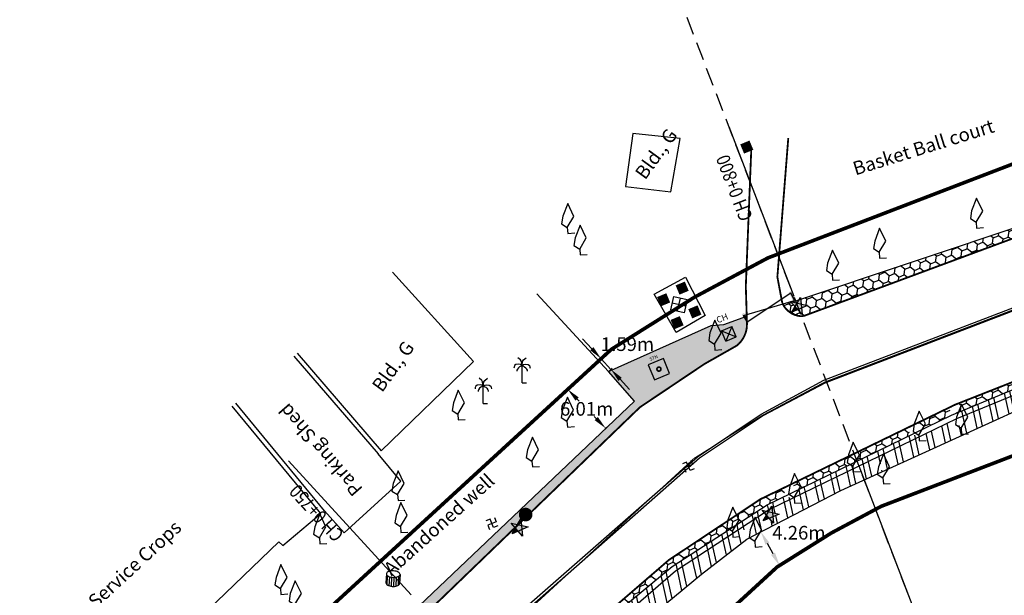
# Model space of a CAD drawing. Extents: x 13648 to 18670, y 11156 to 13831.
# Drawn here: x 14393 to 14501, y 13177 to 13241 of the extents above; entities that cross this region are included whole.
import ezdxf
from ezdxf.enums import TextEntityAlignment as Align

# ---------------------------------------------------------------- set-up
doc = ezdxf.new("R2010")
doc.units = 0
doc.header["$LTSCALE"] = 4
doc.header["$MEASUREMENT"] = 0
doc.header["$PDSIZE"] = -11.8
doc.linetypes.add('DASHDOT', pattern=[1, 0.5, -0.25, 0, -0.25])
doc.linetypes.add('DASHED', pattern=[0.75, 0.5, -0.25])
doc.layers.get('0').update_dxf_attribs({"linetype": 'CONTINUOUS'})
doc.layers.get('DEFPOINTS').update_dxf_attribs({"linetype": 'CONTINUOUS'})
for name, color, linetype in [('30', 7, 'CONTINUOUS'), ('BLOCK', 8, 'CONTINUOUS'), ('BUILDINGS', 7, 'CONTINUOUS'), ('CDRAIN', 4, 'CONTINUOUS'), ('CHA', 12, 'CONTINUOUS'), ('CLINE', 2, 'DASHDOT'), ('CW_BRICK', 200, 'CONTINUOUS'), ('CW_MSFENCE', 30, 'FENCELINE1'), ('DB', 8, 'CONTINUOUS'), ('DETAILS', 4, 'CONTINUOUS'), ('DIM1', 11, 'CONTINUOUS'), ('EP', 40, 'CONTINUOUS'), ('FP_COBBLE', 254, 'CONTINUOUS'), ('FP_CSLAB', 71, 'CONTINUOUS'), ('GATE', 7, 'CONTINUOUS'), ('LP', 1, 'CONTINUOUS'), ('MED_STONE', 7, 'CONTINUOUS'), ('NDIM', 30, 'CONTINUOUS'), ('NR', 1, 'CONTINUOUS'), ('ROAD', 5, 'CONTINUOUS'), ('STN', 7, 'CONTINUOUS'), ('TEXT1', 7, 'CONTINUOUS'), ('TF', 200, 'CONTINUOUS'), ('TP', 8, 'CONTINUOUS'), ('TR', 82, 'CONTINUOUS'), ('WF', 1, 'CONTINUOUS')]:
    doc.layers.add(name, color=color, linetype=linetype)
doc.styles.add('ROMANS', font='Romans')
doc.styles.add('RS', font='Romans.shx')
doc.styles.add('RS1', font='romans.shx', dxfattribs={"width": 0.85})
doc.linetypes.add('FENCELINE1', pattern='A,0.25,-0.1,[133,ltypeshp.shx,S=0.1,R=0,X=-0.1,Y=0],-0.1,1', length=1.45)
doc.dimstyles.get("Standard").update_dxf_attribs({"dimscale": 0, "dimtxt": 2.5, "dimasz": 2.5, "dimexe": 0.18, "dimexo": 0.0625, "dimgap": 0.09, "dimtad": 0, "dimtih": 1, "dimtoh": 1, "dimzin": 0, "dimtxsty": 'ROMANS', "dimcen": 0.09, "dimazin": 3, "dimtfac": 1, "dimtofl": 0, "dimtmove": 0, "dimatfit": 3, "dimtolj": 1, "dimtzin": 0})
pattern_1 = [(22.4948097, (8697.47843, 468.5525), (0.659081375, 0.85877048), [0.625, -1.25]), (142.4948097, (8697.47843, 468.5525), (-1.07325774, 0.141395974), [0.625, -1.25]), (82.4948097, (8697.47843, 468.5525), (-0.414176364, 1.000166454), [-1.25, 0.625])]
pattern_2 = [(102.49481, (8697.4784, 468.5525), (-1.83059177, -0.40565845), []), (102.49481, (8697.9534, 469.298), (-1.83059177, -0.40565845), [])]

# ---------------------------------------------------------------- blocks, each defined once
blk = doc.blocks.new('LP')
blk.add_lwpolyline([(-0.92, -0.3), (0.59, 0.85), (0.04, -0.97), (-0.58, 0.83), (0.98, -0.26), (-0.92, -0.3)])
for points in [[(-0.34, 0.14), (-0.92, -0.3), (-0.2, -0.28), (-0.92, -0.3)], [(-0.58, 0.83), (-0.2, -0.28), (0.98, -0.26), (-0.2, -0.28)], [(0.04, -0.97), (-0.34, 0.14), (0.59, 0.85), (-0.34, 0.14)], [(0.04, -0.97), (0.59, 0.85), (0.59, 0.85)], [(0.59, 0.85), (0.59, 0.85), (0.04, -0.97)], [(0.04, -0.97), (0.59, 0.85), (0.59, 0.85)]]:
    blk.add_solid(points)
blk = doc.blocks.new('TP')
blk.add_lwpolyline([(-0.375, 0, 0.75, 0.75, 1), (0.375, 0, 0.75, 0.75, 1)], format="xyseb", close=True)
blk = doc.blocks.new('CT')
at = {"layer": 'TR'}
for points in [[(-0.02, 1.87), (-0.09, 2.34), (-0.19, 2.5), (-0.48, 2.74)], [(-0.02, 1.87), (0.04, 2.34), (0.14, 2.5), (0.43, 2.74)], [(-0.02, 1.87), (-0.19, 1.98), (-0.37, 2.03), (-0.69, 1.98), (-0.84, 1.87), (-0.9, 1.72), (-0.92, 1.59)], [(-0.02, 1.87), (-0.29, 1.74), (-0.43, 1.64), (-0.53, 1.48), (-0.58, 1.38), (-0.58, 1.27)], [(-0.02, 1.87), (0.14, 1.98), (0.32, 2.03), (0.64, 1.98), (0.8, 1.87), (0.85, 1.72), (0.87, 1.59)], [(-0.02, -0.03), (-0.02, 1.87)], [(-0.02, 1.87), (0.25, 1.74), (0.38, 1.64), (0.48, 1.48), (0.53, 1.38), (0.53, 1.27)], [(-0.02, -0.03), (0.46, -0.03)]]:
    blk.add_lwpolyline(points, dxfattribs=at)
blk = doc.blocks.new('*X12')
at = {"color": 0}
for p, q in [((2418.5, -230.35), (2418.5, -229.35)), ((2418.75, -230.46), (2418.75, -229.46)), ((2419, -230.5), (2419, -229.5)), ((2419.25, -230.5), (2419.25, -229.5)), ((2419.5, -230.46), (2419.5, -229.46)), ((2419.75, -230.34), (2419.75, -229.34))]:
    blk.add_line(p, q, dxfattribs=at)
blk = doc.blocks.new('DB')
for p, q in [((-0.36, 1), (-0.79, 0.09)), ((1, 0.36), (0.57, -0.54))]:
    blk.add_line(p, q)
at = {"flags": 128}
blk.add_lwpolyline([(1, 0.36), (1.01, 0.43), (1, 0.51), (0.97, 0.59), (0.91, 0.68), (0.84, 0.76), (0.74, 0.84), (0.62, 0.92), (0.5, 0.99), (0.37, 1.05), (0.24, 1.09), (0.11, 1.12), (-0.01, 1.13), (-0.12, 1.13), (-0.22, 1.11), (-0.29, 1.08), (-0.35, 1.03), (-0.37, 0.96), (-0.38, 0.89), (-0.36, 0.81), (-0.31, 0.73), (-0.24, 0.64), (-0.15, 0.56), (-0.05, 0.48), (0.07, 0.4), (0.2, 0.34), (0.33, 0.29), (0.46, 0.25), (0.59, 0.23), (0.7, 0.23), (0.81, 0.24), (0.89, 0.26), (0.96, 0.31)], close=True, dxfattribs=at)
blk.add_lwpolyline([(-0.79, 0.09), (-0.8, 0.03), (-0.79, -0.05), (-0.76, -0.13), (-0.71, -0.21), (-0.64, -0.3), (-0.54, -0.38), (-0.44, -0.45), (-0.32, -0.52), (-0.19, -0.58), (-0.07, -0.63), (0.06, -0.66), (0.18, -0.68), (0.29, -0.68), (0.39, -0.67), (0.47, -0.64), (0.53, -0.6), (0.57, -0.54)], dxfattribs=at)
at = {"rotation": 335.0000000000032}
blk.add_blockref('*X12', (-2095.31, 1230.72), dxfattribs=at)
blk = doc.blocks.new('STN')
blk.add_lwpolyline([(-0.9, -0.9), (0.9, -0.9), (0.9, 0.9), (-0.9, 0.9)], close=True)
at = {"const_width": 0.189}
blk.add_lwpolyline([(-0.22, 0, 1), (0.22, 0, 1)], format="xyb", close=True, dxfattribs=at)
at = {"style": 'ROMANS'}
blk.add_text('STN', height=0.361, dxfattribs=at).set_placement((-0.07, 1.19), align=Align.CENTER)
blk = doc.blocks.new('EP')
at = {"layer": 'EP'}
blk.add_hatch(color=256, dxfattribs=at).paths.add_polyline_path([(-0.5, -0.5), (-0.5, 0.5), (0.5, 0.5), (0.5, -0.5)])
blk.add_lwpolyline([(-0.5, -0.5, 0.1, 0.1, 0), (-0.5, 0.5, 0.1, 0.1, 0), (0.5, 0.5, 0.1, 0.1, 0), (0.5, -0.5, 0.1, 0.1, 0)], format="xyseb", close=True, dxfattribs=at)
blk = doc.blocks.new('TR')
at = {"layer": 'WF', "color": 82, "flags": 128}
blk.add_lwpolyline([(-0.04, 0.65), (0.69, 1.87), (0, 3.29), (-0.54, 1.88), (-0.67, 1.05)], close=True, dxfattribs=at)
at = {"layer": 'WF', "color": 82}
blk.add_lwpolyline([(-0.04, 0.65), (0, 0), (0.77, 0.05)], dxfattribs=at)
blk = doc.blocks.new('TF')
for p, q in [((0.61, -0.43), (-0.61, 0.43)), ((-0.43, -0.61), (0.43, 0.61))]:
    blk.add_line(p, q)
blk.add_lwpolyline([(-1.04, -0.18), (-0.18, 1.04), (1.04, 0.18), (0.18, -1.04)], close=True)
blk = doc.blocks.new('SB')
for points in [[(0.5, -0.5), (0, -0.5), (0, 0.5), (-0.5, 0.5)], [(0.5, 0.5), (0.5, 0), (-0.5, 0), (-0.5, -0.5)]]:
    blk.add_lwpolyline(points)
blk = doc.blocks.new('CH')
at = {"layer": 'DETAILS'}
for points in [[(-0.62, 0.62), (0.62, -0.62)], [(0.62, 0.62), (-0.62, -0.62)], [(-0.62, -0.62), (-0.62, 0.62)], [(-0.62, 0.62), (0.62, 0.62)], [(0.62, -0.62), (0.62, 0.62)], [(-0.62, -0.62), (0.62, -0.62)]]:
    blk.add_lwpolyline(points, dxfattribs=at)
blk.add_text('CH', height=0.7, dxfattribs=at).set_placement((-0.02, 1.53), align=Align.CENTER)
blk = doc.blocks.new('C1A')
at = {"linetype": 'DASHED'}
blk.add_lwpolyline([(0, -46.1), (0, 46.1)], dxfattribs=at)
blk = doc.blocks.new('*D104')
at = {"color": 0, "linetype": 'BYBLOCK'}
for p, q in [((20564.65, 13837.43), (20565.03, 13837.65)), ((20566.22, 13835.14), (20565.6, 13836.25)), ((20566.72, 13833.7), (20567.1, 13833.92))]:
    blk.add_line(p, q, dxfattribs=at)
for points in [[(20565.82, 13836.37), (20565.39, 13836.13), (20564.88, 13837.56)], [(20566.44, 13835.26), (20566, 13835.02), (20566.95, 13833.83)]]:
    blk.add_solid(points, dxfattribs=at)
at = {"layer": 'DEFPOINTS', "color": 0, "linetype": 'BYBLOCK'}
for p in [(20564.6, 13837.4), (20564.88, 13837.56), (20566.67, 13833.67)]:
    blk.add_point(p, dxfattribs=at)
at = {"color": 0, "linetype": 'BYBLOCK', "insert": (20569.07, 13837.45), "char_height": 1.5, "attachment_point": 5, "style": 'ROMANS'}
blk.add_mtext('\\A1;4.26m', dxfattribs=at)
blk = doc.blocks.new('*D112')
at = {"color": 0, "linetype": 'BYBLOCK'}
for p, q in [((20546.27, 13857.71), (20545.25, 13858.81)), ((20547.08, 13856.42), (20547.42, 13856.73)), ((20548.37, 13855.44), (20547.29, 13856.61)), ((20548.16, 13855.25), (20548.5, 13855.56)), ((20549.39, 13854.34), (20550.4, 13853.23))]:
    blk.add_line(p, q, dxfattribs=at)
for points in [[(20546.45, 13857.88), (20546.08, 13857.54), (20547.29, 13856.61)], [(20549.57, 13854.51), (20549.2, 13854.17), (20548.37, 13855.44)]]:
    blk.add_solid(points, dxfattribs=at)
at = {"layer": 'DEFPOINTS', "color": 0, "linetype": 'BYBLOCK'}
for p in [(20547.03, 13856.38), (20547.29, 13856.61), (20548.12, 13855.21)]:
    blk.add_point(p, dxfattribs=at)
at = {"color": 0, "linetype": 'BYBLOCK', "insert": (20550.19, 13858.21), "char_height": 1.5, "attachment_point": 5, "style": 'ROMANS'}
blk.add_mtext('\\A1;1.59m', dxfattribs=at)
blk = doc.blocks.new('*D113')
at = {"color": 0, "linetype": 'BYBLOCK'}
for p, q in [((20543.52, 13853.15), (20543.73, 13853.36)), ((20544.65, 13852.16), (20544.88, 13851.93)), ((20546.76, 13850.01), (20546.53, 13850.25)), ((20547.72, 13848.86), (20547.93, 13849.07))]:
    blk.add_line(p, q, dxfattribs=at)
for points in [[(20544.83, 13852.34), (20544.47, 13851.99), (20543.61, 13853.24)], [(20546.93, 13850.19), (20546.58, 13849.84), (20547.8, 13848.94)]]:
    blk.add_solid(points, dxfattribs=at)
at = {"layer": 'DEFPOINTS', "color": 0, "linetype": 'BYBLOCK'}
for p in [(20543.47, 13853.11), (20543.61, 13853.24), (20547.67, 13848.81)]:
    blk.add_point(p, dxfattribs=at)
at = {"color": 0, "linetype": 'BYBLOCK', "insert": (20545.7, 13851.09), "char_height": 1.5, "attachment_point": 5, "style": 'ROMANS'}
blk.add_mtext('\\A1;6.01m', dxfattribs=at)

msp = doc.modelspace()

# ---------------------------------------------------------------- hatches: boundary and pattern name
at = {"layer": 'EP'}
h = msp.add_hatch(color=0, dxfattribs=at)
h.paths.add_polyline_path([(14477.658, 13210.717), (14477.503, 13210.614), (14477.887, 13209.801), (14478.066, 13209.853)], flags=16)
h.paths.add_polyline_path([(14472.751, 13207.263), (14473.017, 13207.388), (14472.932, 13207.569), (14472.839, 13207.507), (14472.429, 13208.203), (14472.608, 13208.256), (14472.499, 13208.485), (14472.234, 13208.36)])
h.paths.add_polyline_path([(14477.695, 13210.897), (14477.429, 13210.772), (14477.503, 13210.614), (14477.658, 13210.717), (14478.066, 13209.853), (14477.887, 13209.801), (14477.947, 13209.675), (14478.212, 13209.8)])
msp.add_hatch(color=0, dxfattribs=at).paths.add_polyline_path([(14472.608, 13208.256), (14472.429, 13208.203), (14472.839, 13207.507), (14472.932, 13207.569)])
at = {"layer": 'FP_COBBLE'}
h = msp.add_hatch(dxfattribs=at)
h.set_pattern_fill('HONEY', color=256, scale=5, angle=22.49481, style=0)
h.set_pattern_definition(pattern_1)
h.paths.add_polyline_path([(14503.888, 13218.394), (14494.09, 13215.121), (14495.017, 13214.062), (14504.807, 13217.69), (14514.789, 13220.977), (14514.641, 13221.336), (14515.103, 13221.528), (14515.265, 13221.134), (14516.738, 13221.619), (14516.504, 13221.884), (14515.838, 13221.594), (14516.207, 13222.22), (14515.884, 13222.585)])
h.paths.add_polyline_path([(14517.211, 13222.985), (14516.838, 13222.878), (14516.873, 13222.51), (14517.582, 13222.352), (14516.916, 13222.063), (14516.952, 13221.69), (14517.532, 13221.881), (14518.137, 13222.06)])
h = msp.add_hatch(dxfattribs=at)
h.set_pattern_fill('HONEY', color=256, scale=5, angle=22.49481, style=0)
h.set_pattern_definition(pattern_1)
h.paths.add_polyline_path([(14478.721, 13209.987), (14478.77, 13209.477), (14479.48, 13209.32), (14478.813, 13209.03), (14478.883, 13208.307), (14478.676, 13208.541), (14478.834, 13208.127, 0.0174554), (14479.003, 13208.127), (14495.017, 13214.062), (14494.09, 13215.121)])
h.paths.add_polyline_path([(14477.723, 13209.618), (14476.869, 13209.269, 0.2509399), (14478.834, 13208.127), (14478.676, 13208.541), (14478.402, 13208.851), (14477.735, 13208.561), (14478.104, 13209.187)])
h = msp.add_hatch(dxfattribs=at)
h.set_pattern_fill('HONEY', color=256, scale=5, angle=22.49481, style=0)
h.set_pattern_definition(pattern_1)
h.paths.add_polyline_path([(14468.128, 13202.865), (14471.703, 13204.894, 0.2339067), (14472.815, 13207.323), (14472.79, 13208.148), (14470.261, 13207.229), (14468.882, 13207.108), (14457.58, 13202.043), (14460.437, 13198.789), (14418.508, 13158.933), (14419.065, 13158.809), (14419.434, 13159.435), (14419.504, 13158.712), (14420.028, 13158.596), (14447.282, 13184.859), (14446.852, 13185.345), (14447.561, 13185.188), (14447.93, 13185.814), (14447.959, 13185.511), (14461.029, 13198.106)])
h = msp.add_hatch(dxfattribs=at)
h.set_pattern_fill('HONEY', color=256, scale=5, angle=22.49481, style=0)
h.set_pattern_definition(pattern_1)
h.paths.add_polyline_path([(14495.752, 13198.391), (14495.229, 13198.138), (14495.964, 13197.484), (14508.126, 13202.539), (14508.104, 13203.255)])
h.paths.add_polyline_path([(14491.678, 13196.415), (14491.709, 13196.387), (14491.559, 13195.387), (14495.209, 13197.162), (14495.18, 13198.114)])
h.paths.add_polyline_path([(14484.635, 13192.998), (14484.951, 13192.174), (14490.933, 13195.083), (14490.765, 13195.113), (14490.586, 13195.885)])
h.paths.add_polyline_path([(14508.311, 13203.337), (14508.863, 13202.846), (14510.171, 13203.389), (14510.161, 13203.715), (14510.414, 13203.49), (14517.112, 13206.274), (14517.102, 13206.602), (14516.532, 13206.366), (14516.458, 13206.545)])
h.paths.add_polyline_path([(14520.226, 13207.367), (14520.003, 13207.941), (14518.039, 13207.167), (14518.101, 13207.016), (14517.76, 13206.875), (14518.014, 13206.649), (14518.191, 13206.723)])
h = msp.add_hatch(dxfattribs=at)
h.set_pattern_fill('HONEY', color=256, scale=5, angle=22.49481, style=0)
h.set_pattern_definition(pattern_1)
h.paths.add_polyline_path([(14483.343, 13192.371), (14479.998, 13190.748), (14480.289, 13189.906), (14483.841, 13191.633), (14483.5, 13191.694)])
h.paths.add_polyline_path([(14484.434, 13192.9), (14483.343, 13192.371), (14483.5, 13191.694), (14483.841, 13191.633), (14484.276, 13191.845)])
h.paths.add_polyline_path([(14484.635, 13192.998), (14484.434, 13192.9), (14484.276, 13191.845), (14484.951, 13192.174)])
h = msp.add_hatch(dxfattribs=at)
h.set_pattern_fill('HONEY', color=256, scale=5, angle=22.49481, style=0)
h.set_pattern_definition(pattern_1)
h.paths.add_polyline_path([(14458.739, 13176.568), (14459.22, 13176.141), (14464.576, 13180.575), (14470.588, 13184.47), (14470.23, 13184.533), (14470.08, 13185.182), (14464.215, 13181.291)])
h.paths.add_polyline_path([(14458.252, 13175.34), (14458.196, 13175.581), (14458.181, 13176.086), (14453.441, 13171.997), (14452.714, 13170.453), (14452.854, 13170.371), (14451.996, 13168.906), (14451.911, 13168.955), (14445.809, 13163.425), (14446.525, 13162.487), (14452.675, 13168.383), (14454.767, 13172.454)])
h.paths.add_polyline_path([(14475.039, 13187.353), (14477.021, 13188.317), (14476.848, 13189.061), (14476.843, 13189.217), (14474.302, 13187.984), (14471.109, 13185.866), (14471.174, 13185.808), (14471.015, 13184.746), (14472.466, 13185.686), (14472.464, 13185.757), (14472.511, 13185.715)])
h.paths.add_polyline_path([(14477.802, 13189.682), (14477.98, 13189.524), (14477.861, 13188.725), (14480.289, 13189.906), (14479.998, 13190.748)])
h.paths.add_polyline_path([(14459.22, 13176.141), (14458.739, 13176.568), (14458.181, 13176.086), (14458.196, 13175.581), (14458.252, 13175.34)])
h.paths.add_polyline_path([(14470.08, 13185.182), (14470.23, 13184.533), (14470.588, 13184.47), (14471.015, 13184.746), (14471.174, 13185.808), (14471.109, 13185.866)])
at = {"layer": 'FP_CSLAB'}
h = msp.add_hatch(dxfattribs=at)
h.set_pattern_fill('ANSI32', color=256, scale=5, angle=57.49481, style=0)
h.set_pattern_definition(pattern_2)
h.paths.add_polyline_path([(14496.149, 13195.73), (14495.412, 13195.862), (14495.26, 13196.515), (14486.873, 13192.447), (14487.756, 13191.663), (14487.656, 13191.002), (14509.203, 13200.798), (14509.067, 13201.075), (14508.33, 13201.207), (14508.176, 13201.87), (14504.782, 13200.475), (14504.821, 13200.072), (14505.53, 13199.915), (14504.864, 13199.625), (14504.933, 13198.902), (14504.452, 13199.446), (14503.786, 13199.157), (14504.154, 13199.783), (14503.872, 13200.101), (14496.336, 13197.004), (14496.146, 13195.737)])
h.paths.add_polyline_path([(14486.59, 13192.31), (14485.164, 13191.619), (14485.735, 13190.129), (14486.763, 13190.596), (14486.623, 13191.201)])
h.paths.add_polyline_path([(14486.578, 13192.71), (14486.873, 13192.447), (14491.617, 13194.748), (14491.502, 13194.981), (14490.933, 13195.083), (14484.951, 13192.174), (14485.164, 13191.619), (14486.59, 13192.31)])
h.paths.add_polyline_path([(14508.126, 13202.539), (14495.964, 13197.484), (14496.356, 13197.136), (14496.336, 13197.004), (14503.872, 13200.101), (14503.673, 13200.327), (14504.159, 13200.219), (14504.492, 13200.356), (14504.751, 13200.795), (14504.782, 13200.475), (14508.176, 13201.87), (14508.141, 13202.019)])
h.paths.add_polyline_path([(14510.207, 13202.206), (14510.192, 13202.699), (14509.248, 13202.311), (14509.064, 13201.082), (14509.203, 13200.798), (14510.482, 13201.379), (14510.395, 13201.394)])
h.paths.add_polyline_path([(14510.171, 13203.389), (14508.863, 13202.846), (14509.274, 13202.481), (14509.248, 13202.311), (14510.192, 13202.699)])
h.paths.add_polyline_path([(14517.121, 13205.974), (14517.112, 13206.274), (14510.414, 13203.49), (14510.953, 13203.012), (14517.212, 13205.584)])
h.paths.add_polyline_path([(14517.31, 13205.161), (14517.212, 13205.584), (14510.953, 13203.012), (14511.339, 13202.669), (14511.194, 13201.703), (14518.132, 13204.857), (14518.047, 13205.03)])
h.paths.add_polyline_path([(14520.226, 13207.367), (14518.191, 13206.723), (14518.014, 13206.649), (14518.254, 13206.436), (14518.186, 13205.984), (14518.424, 13206.082), (14520.475, 13206.723)])
h.paths.add_polyline_path([(14520.475, 13206.723), (14518.424, 13206.082), (14518.186, 13205.984), (14518.044, 13205.037), (14518.132, 13204.857), (14519.479, 13205.469), (14520.788, 13205.915)])
h.paths.add_polyline_path([(14518.014, 13206.649), (14517.112, 13206.274), (14517.121, 13205.974), (14517.212, 13205.584), (14518.186, 13205.984), (14518.254, 13206.436)])
h.paths.add_polyline_path([(14508.863, 13202.846), (14508.126, 13202.539), (14508.141, 13202.019), (14508.176, 13201.87), (14509.248, 13202.311), (14509.274, 13202.481)])
h = msp.add_hatch(dxfattribs=at)
h.set_pattern_fill('ANSI32', color=256, scale=5, angle=57.49481, style=0)
h.set_pattern_definition(pattern_2)
h.paths.add_polyline_path([(14484.393, 13191.245), (14484.238, 13191.563), (14483.841, 13191.633), (14480.289, 13189.906), (14480.482, 13189.349)])
h.paths.add_polyline_path([(14483.153, 13188.955), (14485.735, 13190.129), (14485.164, 13191.619), (14480.482, 13189.349), (14481.004, 13187.841)])
h.paths.add_polyline_path([(14484.951, 13192.174), (14484.276, 13191.845), (14484.234, 13191.569), (14484.393, 13191.245), (14485.164, 13191.619)])
h = msp.add_hatch(dxfattribs=at)
h.set_pattern_fill('ANSI32', color=256, scale=5, angle=57.49481, style=0)
h.set_pattern_definition(pattern_2)
h.paths.add_polyline_path([(14458.772, 13174.7), (14458.385, 13174.769), (14458.252, 13175.34), (14454.767, 13172.454), (14452.675, 13168.383), (14446.525, 13162.487), (14446.903, 13161.992), (14453.233, 13168.109), (14455.412, 13171.784)])
h.paths.add_polyline_path([(14464.959, 13180.069), (14471.116, 13184.098), (14470.968, 13184.402), (14470.588, 13184.47), (14464.576, 13180.575), (14459.22, 13176.141), (14459.329, 13176.044), (14459.18, 13175.054)])
h.paths.add_polyline_path([(14472.466, 13185.686), (14471.015, 13184.746), (14470.965, 13184.408), (14471.116, 13184.098), (14472.487, 13184.994)])
h.paths.add_polyline_path([(14474.494, 13186.76), (14475.01, 13186.645), (14475.306, 13186.839), (14475.357, 13186.864), (14475.572, 13187.228), (14475.596, 13186.979), (14477.806, 13188.051), (14477.774, 13188.118), (14477.037, 13188.249), (14477.021, 13188.317), (14475.039, 13187.353), (14472.511, 13185.715), (14472.968, 13185.309), (14474.747, 13186.473)])
h.paths.add_polyline_path([(14480.289, 13189.906), (14477.861, 13188.725), (14477.771, 13188.124), (14477.806, 13188.051), (14480.482, 13189.349)])
h = msp.add_hatch(dxfattribs=at)
h.set_pattern_fill('ANSI32', color=256, scale=5, angle=57.49481, style=0)
h.set_pattern_definition(pattern_2)
h.paths.add_polyline_path([(14458.9, 13172.354), (14464.754, 13177.197), (14463.624, 13179.786), (14459.22, 13176.141), (14459.329, 13176.044), (14459.119, 13174.644), (14459.122, 13174.638), (14458.385, 13174.769), (14458.252, 13175.34), (14454.767, 13172.454), (14452.675, 13168.383), (14446.525, 13162.487), (14447.396, 13161.346)])
h.paths.add_polyline_path([(14455.863, 13170.892), (14456.232, 13171.518), (14455.751, 13172.062), (14456.46, 13171.905), (14456.829, 13172.531), (14456.898, 13171.808), (14457.42, 13171.692), (14457.076, 13172.522), (14458, 13172.905), (14458.383, 13171.981), (14457.593, 13171.654), (14457.608, 13171.65), (14456.941, 13171.361), (14457.011, 13170.638), (14456.53, 13171.182)], flags=16)
h.paths.add_polyline_path([(14472.685, 13183.493), (14472.509, 13184.248), (14472.487, 13184.994), (14464.959, 13180.069), (14463.901, 13179.151), (14464.754, 13177.197), (14467.816, 13179.73)])
h.paths.add_polyline_path([(14475.273, 13185.879), (14474.606, 13185.589), (14474.975, 13186.215), (14474.747, 13186.473), (14472.968, 13185.309), (14473.642, 13184.71), (14473.53, 13183.966), (14481.004, 13187.841), (14480.482, 13189.349), (14475.596, 13186.979), (14475.641, 13186.505), (14476.351, 13186.348), (14475.684, 13186.058), (14475.754, 13185.335)])

# ---------------------------------------------------------------- linework, layer by layer
at = {"layer": 'BUILDINGS'}
for points in [[(14460.256, 13228.244), (14459.421, 13222.401), (14464.415, 13221.817), (14465.446, 13227.676), (14460.256, 13228.244)], [(14432.542, 13193.311), (14442.709, 13203.14), (14433.794, 13212.993)], [(14423.291, 13204.067), (14432.542, 13193.311)], [(14422.912, 13203.741), (14432.182, 13192.963)], [(14426.286, 13186.71), (14416.52, 13198.547)], [(14425.901, 13186.391), (14416.135, 13198.229)], [(14426.286, 13186.71), (14428.463, 13184.28), (14434.693, 13189.957), (14432.182, 13192.963)], [(14389.406, 13152.742), (14401.477, 13164.366), (14401.998, 13163.969), (14407.88, 13169.657), (14407.88, 13169.657), (14407.561, 13170.124), (14421.271, 13183.293), (14421.686, 13182.894), (14425.901, 13186.391)]]:
    msp.add_lwpolyline(points, dxfattribs=at)
at = {"layer": 'CDRAIN'}
for points in [[(14701.508, 13210.586), (14680.271, 13212.688), (14646.781, 13215.281), (14606.176, 13218.091), (14578.643, 13216.362), (14566.8, 13215.452), (14526.838, 13208.712), (14518.424, 13206.082), (14495.902, 13196.826), (14475.306, 13186.839), (14464.959, 13180.069), (14455.412, 13171.784), (14453.233, 13168.109), (14416.592, 13132.702), (14414.014, 13131.764), (14406.403, 13124.268), (14375.97, 13093.288), (14365.328, 13079.772), (14359.726, 13070.003), (14347.767, 13041.516)], [(14415.966, 13133.194), (14452.675, 13168.383), (14452.675, 13168.383), (14454.767, 13172.454), (14464.576, 13180.575), (14475.039, 13187.353), (14495.329, 13197.22), (14518.191, 13206.723), (14526.651, 13209.4), (14566.732, 13216.219), (14578.422, 13217.289), (14606.221, 13218.949), (14646.874, 13216.233), (14680.409, 13213.373), (14701.576, 13211.324)]]:
    msp.add_lwpolyline(points, dxfattribs=at)
at = {"layer": 'CHA'}
for points in [[(14478.004, 13210.292), (14470.844, 13228.967)], [(14435.832, 13177.464), (14422.31, 13192.199)], [(14492.325, 13172.944), (14485.164, 13191.618)]]:
    msp.add_lwpolyline(points, dxfattribs=at)
at = {"layer": 'CLINE', "color": 5, "const_width": 0.1}
msp.add_lwpolyline([(14259.701, 13248.418), (14286.295, 13210.635), (14324.825, 13162.689), (14374.794, 13107.112), (14384.744, 13117.01), (14466.999, 13192.491), (14474.581, 13197.246), (14481.36, 13200.869), (14515.463, 13213.945), (14524.139, 13216.63), (14545.743, 13221.391), (14560.367, 13224.141), (14578.778, 13226.711), (14598.161, 13228.095), (14620.419, 13227.65), (14656.395, 13225.928), (14702.53, 13221.679)], dxfattribs=at)
at = {"layer": 'CW_BRICK'}
for points in [[(14478.197, 13209.812), (14503.888, 13218.394), (14516.161, 13222.682), (14524.726, 13225.155), (14562.251, 13234.356), (14567.943, 13235.406), (14585.258, 13237.268), (14612.911, 13239.883), (14661.51, 13236.51), (14686.471, 13233.811), (14703.5, 13232.214)], [(14359.13, 13065.293), (14363.301, 13073.387), (14376.38, 13091.331), (14381.053, 13096.487), (14397.179, 13113.061), (14401.459, 13117.39), (14458.9, 13172.354), (14467.816, 13179.73), (14472.817, 13183.596), (14483.153, 13188.955), (14519.479, 13205.469), (14522.96, 13206.655), (14547.983, 13211.625), (14558.376, 13213.211), (14578.34, 13216.206), (14609.869, 13214.733), (14611.309, 13215.366), (14670.228, 13211.51), (14688.122, 13209.96), (14701.313, 13208.465)], [(14457.58, 13202.043), (14449.676, 13210.598)], [(14478.197, 13209.812), (14476.869, 13209.269)], [(14457.58, 13202.043), (14468.882, 13207.108), (14470.261, 13207.229), (14472.79, 13208.148)], [(14460.437, 13198.789), (14457.58, 13202.043)], [(14460.437, 13198.789), (14416.681, 13157.195)]]:
    msp.add_lwpolyline(points, dxfattribs=at)
at = {"layer": 'CW_MSFENCE'}
msp.add_lwpolyline([(14466.064, 13212.418), (14468.198, 13208.196), (14465.009, 13206.346), (14462.594, 13210.547), (14466.064, 13212.418)], dxfattribs=at)
at = {"layer": 'GATE', "color": 0}
msp.add_lwpolyline([(14472.839, 13207.507), (14472.429, 13208.203), (14478.066, 13209.853), (14477.658, 13210.717)], dxfattribs=at)
at = {"layer": 'GATE'}
msp.add_lwpolyline([(14472.839, 13207.507), (14477.658, 13210.717)], dxfattribs=at)
at = {"layer": 'MED_STONE'}
for points in [[(14384.429, 13117.059), (14427.192, 13156.163), (14447.94, 13175.661), (14467.356, 13192.629), (14474.374, 13197.348), (14481.286, 13201.097), (14515.433, 13214.167), (14524.106, 13216.772), (14545.573, 13221.573), (14560.374, 13224.331), (14598.123, 13228.18), (14620.294, 13227.884), (14656.436, 13226.179), (14702.551, 13221.906)], [(14702.513, 13221.495), (14656.331, 13225.752), (14620.407, 13227.481), (14598.223, 13227.809), (14560.371, 13224.024), (14545.662, 13221.228), (14524.143, 13216.449), (14515.582, 13213.86), (14481.396, 13200.752), (14474.644, 13197.193), (14467.578, 13192.484), (14448.193, 13175.444), (14427.337, 13155.735), (14384.793, 13116.677)]]:
    msp.add_lwpolyline(points, dxfattribs=at)
at = {"layer": 'NR', "const_width": 0.4}
for points in [[(14394.487, 13146.309), (14457.867, 13204.47), (14467.052, 13210.23), (14475.115, 13214.54), (14510.556, 13228.129), (14520.301, 13231.144), (14542.742, 13236.09), (14557.943, 13238.948), (14577.205, 13241.637), (14597.776, 13243.106), (14620.927, 13242.643), (14657.442, 13240.895), (14703.906, 13236.615)], [(14414.771, 13124.205), (14476.13, 13180.512), (14482.11, 13184.262), (14487.604, 13187.199), (14520.371, 13199.762), (14527.976, 13202.115), (14548.744, 13206.692), (14562.792, 13209.334), (14580.351, 13211.785), (14598.546, 13213.084), (14619.91, 13212.658), (14655.348, 13210.961), (14701.154, 13206.742)]]:
    msp.add_lwpolyline(points, dxfattribs=at)
at = {"layer": 'ROAD', "const_width": 0.2}
for points in [[(14479.003, 13208.127), (14504.807, 13217.69), (14517.532, 13221.881), (14530.805, 13225.819), (14567.875, 13233.922), (14578.268, 13235.328), (14590.257, 13236.382), (14613.254, 13236.991), (14644.33, 13236.593), (14644.33, 13236.593), (14644.33, 13236.593), (14644.33, 13236.593), (14647.401, 13236.283), (14703.393, 13231.052)], [(14701.674, 13212.388), (14680.661, 13214.23), (14646.884, 13216.863), (14607.78, 13219.551), (14597.387, 13219.714), (14576.144, 13218.059), (14563.228, 13216.68), (14539.221, 13212.449), (14525.001, 13209.908), (14495.752, 13198.391), (14474.302, 13187.984), (14464.215, 13181.291), (14453.441, 13171.997), (14452.082, 13169.11)], [(14418, 13156.641), (14418, 13156.641), (14461.029, 13198.106), (14468.128, 13202.865)]]:
    msp.add_lwpolyline(points, dxfattribs=at)
for points in [[(14477.368, 13227.756), (14476.165, 13212.445), (14476.704, 13209.586, 0.3097492), (14479.003, 13208.127, 19.0774677)], [(14473.289, 13226.419), (14472.69, 13211.425), (14472.815, 13207.323, -0.2339067), (14471.703, 13204.894), (14468.128, 13202.865)]]:
    msp.add_lwpolyline(points, format="xyb", dxfattribs=at)

# ---------------------------------------------------------------- block references
at = {"layer": '30', "rotation": 22.49480972797486}
for name, p in [('EP', (14465.68, 13211.221)), ('EP', (14463.639, 13209.937)), ('EP', (14467.078, 13208.603)), ('CH', (14470.819, 13206.18)), ('EP', (14465.121, 13207.417)), ('SB', (14466.365, 13191.608)), ('SB', (14444.727, 13185.314))]:
    msp.add_blockref(name, p, dxfattribs=at)
at = {"layer": 'BLOCK', "rotation": 22.49480972797486}
msp.add_blockref('EP', (14472.797, 13226.746), dxfattribs=at)
at = {"layer": 'BLOCK'}
for p in [(14448.067, 13200.813), (14443.794, 13198.559)]:
    msp.add_blockref('CT', p, dxfattribs=at)
at = {"layer": 'DB', "rotation": 22.49480972797486}
msp.add_blockref('DB', (14433.821, 13178.989), dxfattribs=at)
at = {"layer": 'LP', "rotation": 22.49480972797486}
for p in [(14478.476, 13209.188), (14475.347, 13186.216), (14447.705, 13184.802)]:
    msp.add_blockref('LP', p, dxfattribs=at)
at = {"layer": 'NDIM', "rotation": 20.9781865676647}
msp.add_blockref('C1A', (14481.584, 13200.955), dxfattribs=at)
at = {"layer": 'STN', "rotation": 22.49480972797486}
msp.add_blockref('STN', (14463.122, 13202.305), dxfattribs=at)
at = {"layer": 'TF', "rotation": 22.49480972797486}
msp.add_blockref('TF', (14465.323, 13209.394), dxfattribs=at)
at = {"layer": 'TP', "rotation": 22.49480972797486}
msp.add_blockref('TP', (14448.445, 13186.29), dxfattribs=at)
at = {"layer": 'TR'}
for p in [(14453.072, 13217.243), (14498.103, 13217.831), (14454.434, 13214.869), (14487.428, 13214.518), (14482.231, 13212.092), (14469.273, 13204.4), (14441.023, 13196.705), (14453.035, 13195.924), (14491.789, 13194.395), (14496.436, 13195.144), (14449.181, 13191.536), (14484.524, 13190.977), (14487.836, 13189.671), (14434.383, 13187.831), (14478.061, 13187.532), (14434.703, 13184.316), (14471.254, 13183.816), (14425.76, 13183.066), (14473.722, 13182.718), (14421.496, 13177.498), (14423.054, 13175.722)]:
    msp.add_blockref('TR', p, dxfattribs=at)

# ---------------------------------------------------------------- texts
at = {"layer": 'CHA', "style": 'RS1', "width": 0.85}
for s, rotation, p in [('CH 0+800', 110.97819, (14473.482, 13218.968)), ('CH 0+750', 132.54113, (14428.522, 13184.15))]:
    msp.add_text(s, height=1.5, rotation=rotation, dxfattribs=at).set_placement(p)
at = {"layer": 'TEXT1', "linetype": 'CONTINUOUS', "style": 'RS'}
for s, rotation, p in [('Basket Ball court', 17.31582, (14484.763, 13223.614)), ('Bld., G', 54.00483, (14461.599, 13223.056)), ('Bld., G', 54.00483, (14432.624, 13199.656)), ('Parking Shed', 130.99602, (14430.584, 13189.13)), ('Abandoned well', 41.96816, (14433.66, 13179.466)), ('Pay Accounts Office Army Service Crops', 42.64875, (14382.928, 13159.133))]:
    msp.add_text(s, height=1.5, rotation=rotation, dxfattribs=at).set_placement(p)

# ---------------------------------------------------------------- dimensions: what is measured, and where the dimension line sits
at = {"layer": 'DIM1'}
for p1, p2, distance, picture, middle in [((14457.58, 13202.043), (14456.498, 13203.214), -0.343, '*D112', (14459.658, 13205.048)), ((14457.137, 13195.652), (14452.938, 13199.947), -0.183, '*D113', (14455.168, 13197.927)), ((14476.13, 13180.512), (14474.062, 13184.242), -0.319, '*D104', (14478.538, 13184.285))]:
    dim = msp.add_aligned_dim(p1=p1, p2=p2, distance=distance, dimstyle='STANDARD', override={"dimscale": 1, "dimtxt": 1.5, "dimasz": 1.5, "dimpost": 'm'}, dxfattribs=at)
    dim.commit()
    dim.dimension.update_dxf_attribs({"geometry": picture, "text_midpoint": middle, "insert": (-6090.536, -653.162)})

doc.saveas('drawing.dxf')
